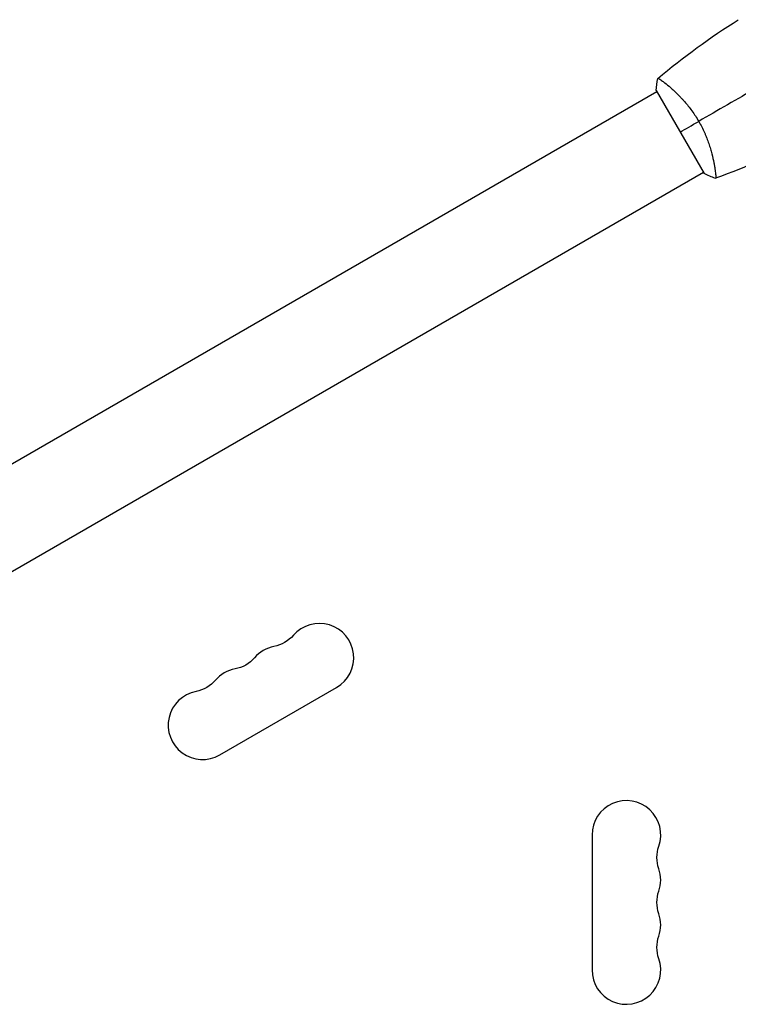
# Model space of a CAD drawing. Units: millimetres. Extents: x -7962 to 8885, y -10752 to 7100.
# Drawn here: x 2583 to 2876, y 4689 to 5091 of the extents above; entities that cross this region are included whole.
import ezdxf

# ---------------------------------------------------------------- set-up
doc = ezdxf.new("R2010")
doc.units = ezdxf.units.MM
doc.header["$LTSCALE"] = 20
doc.layers.add('2d', color=230, linetype='Continuous')

msp = doc.modelspace()

# ---------------------------------------------------------------- linework, layer by layer
at = {"layer": '2d'}
for p, q in [((2843.02, 5061.16), (2475.79, 4849.14)), ((2842.77, 5061.59), (2862.27, 5027.82)), ((2847.51, 5063.75), (2847.51, 5063.75)), ((2866.51, 5030.85), (2866.51, 5030.85)), ((2862.02, 5028.25), (2494.79, 4816.23)), ((2664.8, 4790.84), (2712.43, 4818.34)), ((2816.58, 4758.21), (2816.58, 4703.21))]:
    msp.add_line(p, q, dxfattribs=at)
for centre, start, end in [((2705.43, 4830.46), 300, 139.1099), ((2689.56, 4821.29), 100.8901, 139.1099), ((2673.68, 4812.13), 100.8901, 139.1099), ((2657.8, 4802.96), 100.8901, 300), ((2830.58, 4758.21), 340.8901, 180), ((2830.58, 4739.87), 340.8901, 19.1099), ((2830.58, 4721.54), 340.8901, 19.1099), ((2830.58, 4703.21), 180, 19.1099)]:
    msp.add_arc(centre, 14, start, end, dxfattribs=at)
at = {"layer": '2d', "extrusion": (0, 0, -1)}
for centre, start, end in [((-2684.27, 4848.79), 220.8901, 259.1099), ((-2668.39, 4839.62), 220.8901, 259.1099), ((-2652.51, 4830.46), 220.8901, 259.1099), ((-2857.04, 4749.04), 340.8901, 19.1099), ((-2857.04, 4730.71), 340.8901, 19.1099), ((-2857.04, 4712.37), 340.8901, 19.1099)]:
    msp.add_arc(centre, 14, start, end, dxfattribs=at)
at = {"layer": '2d'}
for points in [[(2843.41, 5066.6), (2853.78, 5075.3), (2864.76, 5083.31), (2876.22, 5090.51)], [(2842.77, 5061.59), (2842.87, 5063.29), (2843.08, 5065), (2843.36, 5066.56)], [(2883.66, 5062.69), (2875.74, 5058.11), (2867.87, 5053.57), (2860.08, 5049.07)], [(2852.52, 5044.71), (2854.71, 5045.97), (2857.26, 5047.44), (2860.08, 5049.07)], [(2904.04, 5042.33), (2892.07, 5036.01), (2879.64, 5030.5), (2866.92, 5025.87)], [(2866.87, 5025.85), (2865.37, 5026.39), (2863.78, 5027.06), (2862.27, 5027.82)]]:
    msp.add_open_spline(points, degree=3, dxfattribs=at)
for points, knots in [([(2843.37, 5066.56), (2843.37, 5066.56), (2843.37, 5066.56), (2843.37, 5066.56), (2843.38, 5066.57), (2843.42, 5066.6), (2843.44, 5066.61), (2843.51, 5066.6), (2843.55, 5066.59), (2843.79, 5066.5), (2844.12, 5066.31), (2844.8, 5065.85), (2845.06, 5065.66), (2845.64, 5065.24), (2845.96, 5065), (2846.98, 5064.2), (2847.75, 5063.57), (2848.82, 5062.63), (2849.04, 5062.44), (2849.48, 5062.04), (2849.71, 5061.83), (2850.39, 5061.19), (2850.86, 5060.75), (2851.82, 5059.8), (2852.3, 5059.3), (2853.05, 5058.51), (2853.3, 5058.24), (2853.8, 5057.68), (2854.06, 5057.4), (2855.32, 5055.95), (2856.32, 5054.7), (2857.78, 5052.68), (2858.27, 5051.98), (2859.2, 5050.55), (2859.65, 5049.82), (2860.08, 5049.07)], [0.12220864, 0.12220864, 0.12220864, 0.12220864, 0.12268837, 0.12268837, 0.12524335, 0.12524335, 0.12652085, 0.12652085, 0.12779834, 0.12779834, 0.13290832, 0.13290832, 0.13546331, 0.13546331, 0.1380183, 0.1380183, 0.14312827, 0.14312827, 0.14440577, 0.14440577, 0.14568326, 0.14568326, 0.14823825, 0.14823825, 0.15079324, 0.15079324, 0.15207073, 0.15207073, 0.15334823, 0.15334823, 0.15845821, 0.15845821, 0.16101319, 0.16101319, 0.16356818, 0.16356818, 0.16356818, 0.16356818]), ([(2860.08, 5049.07), (2860.51, 5048.32), (2860.92, 5047.57), (2861.69, 5046.06), (2862.05, 5045.3), (2862.56, 5044.16), (2862.72, 5043.79), (2863.04, 5043.03), (2863.19, 5042.65), (2863.64, 5041.51), (2863.91, 5040.78), (2864.4, 5039.33), (2864.63, 5038.61), (2865.05, 5037.22), (2865.24, 5036.54), (2865.76, 5034.56), (2866.03, 5033.35), (2866.36, 5031.68), (2866.46, 5031.15), (2866.63, 5030.16), (2866.7, 5029.7), (2866.88, 5028.42), (2866.95, 5027.71), (2867.01, 5026.89), (2867.02, 5026.65), (2867.02, 5026.28), (2867.01, 5026.13), (2866.98, 5025.99), (2866.97, 5025.95), (2866.95, 5025.89), (2866.93, 5025.88), (2866.88, 5025.86), (2866.87, 5025.85), (2866.87, 5025.85), (2866.87, 5025.85), (2866.87, 5025.85)], [0.16356818, 0.16356818, 0.16356818, 0.16356818, 0.1661247, 0.1661247, 0.16868122, 0.16868122, 0.16995948, 0.16995948, 0.17123774, 0.17123774, 0.17379425, 0.17379425, 0.17635077, 0.17635077, 0.17890729, 0.17890729, 0.18402032, 0.18402032, 0.18657684, 0.18657684, 0.18913336, 0.18913336, 0.19424639, 0.19424639, 0.19680291, 0.19680291, 0.19935943, 0.19935943, 0.20063769, 0.20063769, 0.20191595, 0.20191595, 0.20447247, 0.20447247, 0.20490292, 0.20490292, 0.20490292, 0.20490292])]:
    msp.add_open_spline(points, degree=3, knots=knots, dxfattribs=at)

doc.saveas('drawing.dxf')
